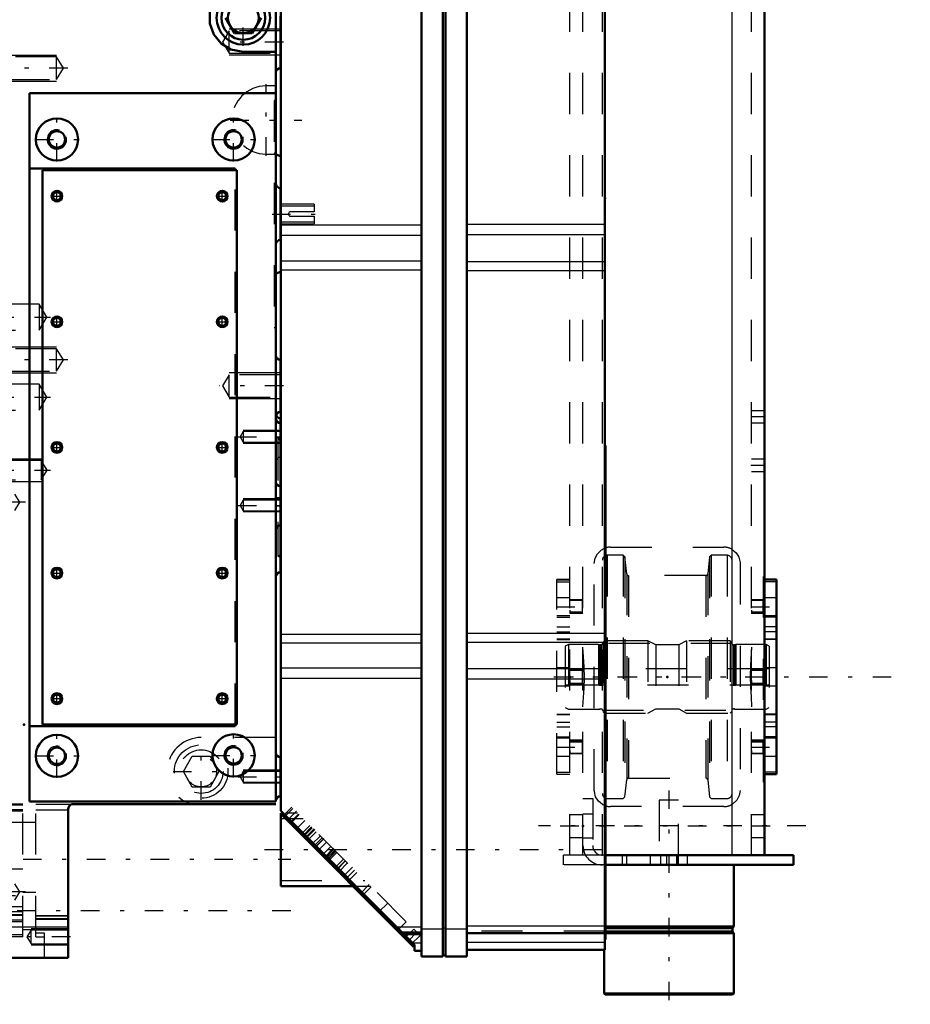
# Model space of a CAD drawing. Units: inches. Extents: x 14 to 260, y 18 to 223.
# Drawn here: x 110 to 132, y 136 to 160 of the extents above; entities that cross this region are included whole.
import ezdxf

# ---------------------------------------------------------------- set-up
doc = ezdxf.new("R2010")
doc.units = ezdxf.units.IN
doc.header["$MEASUREMENT"] = 0
doc.linetypes.add('Center', pattern=[1.5, 0.45, -0.5, 0.05, -0.5])
doc.linetypes.add('Dashed', pattern=[2, 1, -1])
for name, color, linetype, lineweight in [('2d ConnectionPoints', 7, 'Continuous', 50), ('AM_0', 7, 'Continuous', 50), ('AM_4', 3, 'Continuous', 25), ('AM_5', 3, 'Continuous', 25), ('AM_7', 7, 'Center', 25), ('AM_9', 6, 'Dashed', 25)]:
    doc.layers.add(name, color=color, linetype=linetype, lineweight=lineweight)

# ---------------------------------------------------------------- blocks, each defined once
blk = doc.blocks.new('111_C2366611112x41_1_0_in_8D9J9_1_1_GN_Wire_Rope_Hoist_900')
at = {"layer": 'AM_0'}
for p, q in [((124.363, 149.167), (124.353, 149.167)), ((124.363, 149.167), (124.363, 137.167)), ((124.363, 137.167), (124.353, 137.167))]:
    blk.add_line(p, q, dxfattribs=at)
at = {"layer": 'AM_7'}
blk.add_line((124.364, 147.574), (124.358, 147.574), dxfattribs=at)
at = {"layer": 'AM_9'}
for p, q in [((124.358, 147.777), (124.358, 145.189)), ((124.363, 147.777), (124.358, 147.777)), ((124.363, 147.725), (124.358, 147.725)), ((124.363, 147.673), (124.358, 147.673)), ((124.358, 147.672), (124.363, 147.672)), ((124.358, 147.64), (124.363, 147.64)), ((124.358, 147.628), (124.363, 147.628)), ((124.358, 147.615), (124.363, 147.615)), ((124.363, 147.614), (124.358, 147.614)), ((124.358, 147.61), (124.363, 147.61)), ((124.358, 147.602), (124.363, 147.602)), ((124.363, 147.586), (124.358, 147.586)), ((124.358, 147.581), (124.363, 147.581)), ((124.358, 147.575), (124.363, 147.575)), ((124.358, 147.573), (124.363, 147.573)), ((124.358, 147.572), (124.363, 147.572)), ((124.358, 147.57), (124.363, 147.57)), ((124.358, 147.567), (124.363, 147.567)), ((124.358, 147.548), (124.363, 147.548)), ((124.358, 147.489), (124.363, 147.489)), ((124.358, 147.448), (124.363, 147.448)), ((124.358, 147.422), (124.363, 147.422)), ((124.358, 147.371), (124.363, 147.371)), ((124.363, 146.922), (124.358, 146.922)), ((124.358, 146.921), (124.363, 146.921)), ((124.358, 146.509), (124.363, 146.509)), ((124.358, 146.438), (124.363, 146.438)), ((124.358, 146.405), (124.363, 146.405)), ((124.358, 146.361), (124.363, 146.361)), ((124.358, 145.97), (124.363, 145.97)), ((124.358, 145.875), (124.363, 145.875)), ((124.358, 145.868), (124.363, 145.868)), ((124.358, 145.859), (124.363, 145.859)), ((124.358, 145.859), (124.363, 145.859)), ((124.358, 145.355), (124.363, 145.355)), ((124.358, 145.215), (124.363, 145.215)), ((124.358, 145.189), (124.363, 145.189)), ((124.358, 144.708), (124.363, 144.708)), ((124.358, 144.708), (124.358, 144.044)), ((124.358, 144.044), (124.363, 144.044)), ((124.358, 143.587), (124.363, 143.587)), ((124.358, 143.587), (124.358, 138.557)), ((124.363, 143.428), (124.358, 143.428)), ((124.358, 143.425), (124.363, 143.425)), ((124.358, 143.029), (124.363, 143.029)), ((124.358, 142.875), (124.363, 142.875)), ((124.358, 142.804), (124.363, 142.804)), ((124.358, 142.8), (124.363, 142.8)), ((124.363, 142.761), (124.358, 142.761)), ((124.358, 142.761), (124.363, 142.761)), ((124.358, 142.743), (124.363, 142.743)), ((124.358, 142.593), (124.363, 142.593)), ((124.358, 142.59), (124.363, 142.59)), ((124.358, 142.517), (124.363, 142.517)), ((124.358, 142.481), (124.363, 142.481)), ((124.358, 142.367), (124.363, 142.367)), ((124.358, 142.362), (124.363, 142.362)), ((124.358, 142.139), (124.363, 142.139)), ((124.358, 142.053), (124.363, 142.053)), ((124.358, 142.048), (124.363, 142.048)), ((124.358, 141.909), (124.363, 141.909)), ((124.358, 141.88), (124.363, 141.88)), ((124.358, 141.878), (124.363, 141.878)), ((124.358, 141.874), (124.363, 141.874)), ((124.358, 141.752), (124.363, 141.752)), ((124.358, 141.662), (124.363, 141.662)), ((124.358, 141.535), (124.363, 141.535)), ((124.358, 141.403), (124.363, 141.403)), ((124.358, 141.293), (124.363, 141.293)), ((124.358, 141.291), (124.363, 141.291)), ((124.358, 141.218), (124.363, 141.218)), ((124.358, 141.21), (124.363, 141.21)), ((124.358, 140.732), (124.363, 140.732)), ((124.358, 140.416), (124.363, 140.416)), ((124.358, 140.063), (124.363, 140.063)), ((124.358, 139.708), (124.363, 139.708)), ((124.358, 139.355), (124.363, 139.355)), ((124.358, 138.557), (124.363, 138.557))]:
    blk.add_line(p, q, dxfattribs=at)
blk = doc.blocks.new('112_SH5_L_L2_EC_YAL_0_in_8D9J9_1_1_GN_Wire_Rope_Hoist_900')
at = {"layer": 'AM_0'}
for p, q in [((119.895, 136.757), (119.895, 161.324)), ((120.416, 136.757), (120.416, 161.324)), ((120.476, 136.757), (120.476, 161.324)), ((120.997, 136.757), (120.997, 161.324)), ((116.479, 140.289), (116.479, 161.187)), ((124.353, 136.915), (124.353, 161.167)), ((119.727, 137.041), (116.479, 140.289)), ((116.479, 138.465), (116.479, 140.237)), ((116.531, 140.237), (116.479, 140.237)), ((116.535, 140.233), (116.5, 140.198)), ((116.536, 140.233), (116.501, 140.198)), ((119.705, 136.993), (116.501, 140.198)), ((116.531, 140.167), (116.566, 140.202)), ((116.479, 138.465), (118.233, 138.465)), ((119.204, 137.494), (119.239, 137.529)), ((119.473, 137.295), (119.895, 137.295)), ((120.997, 137.318), (124.353, 137.318)), ((119.677, 137.022), (119.711, 137.057)), ((119.727, 136.895), (119.727, 137.041)), ((119.695, 137.004), (119.727, 137.037)), ((119.705, 136.993), (119.727, 137.016)), ((119.727, 136.895), (119.895, 136.895)), ((120.997, 136.915), (124.353, 136.915)), ((119.895, 136.757), (120.416, 136.757)), ((120.416, 136.777), (120.476, 136.777)), ((120.476, 136.757), (120.997, 136.757))]:
    blk.add_line(p, q, dxfattribs=at)
at = {"layer": 'AM_4'}
for p, q in [((116.479, 154.527), (119.895, 154.527)), ((120.997, 154.545), (124.353, 154.545)), ((116.479, 154.272), (119.895, 154.272)), ((120.997, 154.29), (124.353, 154.29)), ((116.479, 153.651), (119.895, 153.651)), ((120.997, 153.632), (124.353, 153.632)), ((116.479, 153.436), (119.895, 153.436)), ((120.997, 153.416), (124.353, 153.416)), ((116.479, 144.585), (119.895, 144.585)), ((120.997, 144.604), (124.353, 144.604)), ((116.479, 144.372), (119.895, 144.372)), ((120.997, 144.391), (124.353, 144.391)), ((116.479, 143.764), (119.895, 143.764)), ((120.997, 143.746), (124.353, 143.746)), ((116.479, 143.516), (119.895, 143.516)), ((120.997, 143.499), (124.353, 143.499)), ((119.29, 137.478), (119.895, 137.478)), ((119.895, 137.427), (120.416, 137.427)), ((120.416, 137.447), (120.476, 137.447)), ((120.476, 137.427), (120.997, 137.427)), ((120.997, 137.501), (124.353, 137.501)), ((119.679, 137.089), (119.895, 137.089)), ((120.997, 137.102), (124.353, 137.102))]:
    blk.add_line(p, q, dxfattribs=at)
at = {"layer": 'AM_7'}
for p, q in [((116.857, 140.287), (116.624, 140.053)), ((117.292, 139.852), (117.058, 139.619)), ((117.303, 139.841), (117.069, 139.608)), ((117.526, 139.618), (117.292, 139.385)), ((116.086, 139.351), (124.747, 139.351)), ((117.762, 139.382), (117.528, 139.149)), ((117.776, 139.368), (117.543, 139.135)), ((118.054, 139.089), (117.821, 138.856)), ((118.221, 138.923), (117.988, 138.689)), ((119.084, 138.06), (118.851, 137.827)), ((119.794, 137.35), (119.561, 137.117))]:
    blk.add_line(p, q, dxfattribs=at)
at = {"layer": 'AM_9'}
for p, q in [((116.536, 140.232), (116.501, 140.197)), ((116.77, 140.352), (116.558, 140.14)), ((116.743, 140.379), (116.566, 140.202)), ((116.886, 140.237), (116.601, 140.237)), ((116.697, 140.002), (116.909, 140.214)), ((116.711, 139.988), (116.923, 140.2)), ((119.523, 137.6), (116.743, 140.379)), ((117.024, 140.099), (116.479, 140.099)), ((117.065, 140.058), (116.853, 139.845)), ((116.974, 139.724), (117.186, 139.937)), ((117.222, 139.901), (117.01, 139.688)), ((117.03, 139.669), (117.242, 139.881)), ((117.127, 139.571), (117.34, 139.783)), ((117.439, 139.684), (117.226, 139.472)), ((117.482, 139.64), (117.27, 139.428)), ((117.307, 139.391), (117.519, 139.604)), ((117.379, 139.319), (117.591, 139.531)), ((117.692, 139.43), (117.48, 139.218)), ((117.575, 139.123), (117.787, 139.336)), ((117.598, 139.101), (117.81, 139.313)), ((117.817, 139.306), (117.605, 139.094)), ((117.631, 139.068), (117.843, 139.28)), ((117.79, 138.908), (118.002, 139.121)), ((117.836, 138.863), (118.048, 139.075)), ((118.097, 139.026), (117.885, 138.814)), ((118.059, 138.64), (118.271, 138.852)), ((118.112, 138.586), (118.325, 138.798)), ((116.479, 138.603), (118.52, 138.603)), ((118.624, 138.499), (118.412, 138.287)), ((118.233, 138.465), (118.658, 138.465)), ((118.465, 138.233), (118.677, 138.445)), ((119.311, 137.387), (119.523, 137.6)), ((119.895, 137.348), (119.42, 137.348)), ((119.45, 137.318), (119.895, 137.318)), ((119.706, 137.416), (119.494, 137.204)), ((119.706, 137.416), (119.86, 137.262)), ((124.353, 137.368), (120.997, 137.368)), ((120.997, 137.339), (124.353, 137.339)), ((119.648, 137.05), (119.86, 137.262)), ((119.677, 137.021), (119.712, 137.056)), ((119.697, 137.001), (119.727, 137.031))]:
    blk.add_line(p, q, dxfattribs=at)
blk = doc.blocks.new('114_SH5_12_H71_50HZ_400V_Gear_0_in_8D9J9_1_1_GN_Wire_Rope_Hoist_900')
at = {"layer": 'AM_0'}
for p, q in [((116.355, 140.516), (116.355, 161.521)), ((115.352, 159.179), (115.136, 159.553)), ((116, 159.553), (115.784, 159.179)), ((116.474, 158.335), (116.474, 159.595)), ((115.784, 159.179), (115.352, 159.179)), ((115.568, 158.726), (116.355, 158.726)), ((110.371, 157.723), (110.371, 140.516)), ((116.355, 157.723), (110.371, 157.723)), ((116.479, 156.186), (116.355, 156.244)), ((115.371, 155.891), (110.371, 155.891)), ((115.411, 155.852), (110.686, 155.852)), ((110.686, 155.852), (110.686, 142.387)), ((115.371, 155.852), (115.371, 155.891)), ((115.411, 142.387), (115.411, 155.852)), ((116.474, 154.159), (116.474, 155.419)), ((116.355, 153.333), (116.479, 153.391)), ((116.474, 149.983), (116.474, 151.243)), ((116.474, 149.828), (116.474, 146.088)), ((110.371, 142.348), (115.371, 142.348)), ((110.686, 142.387), (115.411, 142.387)), ((115.371, 142.348), (115.371, 142.387)), ((116.474, 141.592), (116.474, 140.647)), ((110.371, 140.516), (116.355, 140.516)), ((116.355, 140.458), (111.434, 140.458)), ((111.316, 140.34), (111.316, 136.718)), ((109.229, 136.718), (111.316, 136.718))]:
    blk.add_line(p, q, dxfattribs=at)
for points in [[(115.256, 160.318), (115.021, 160.172), (114.848, 159.959), (114.754, 159.697), (114.753, 159.415), (114.848, 159.147), (115.027, 158.928), (115.267, 158.783), (115.568, 158.726)], [(111.434, 140.458), (111.396, 140.452), (111.361, 140.433), (111.335, 140.404), (111.319, 140.368), (111.316, 140.34)]]:
    blk.add_lwpolyline(points, dxfattribs=at)
for centre, radius in [((115.568, 159.553), 0.65), ((115.568, 159.553), 0.531), ((115.568, 159.553), 0.374), ((111.04, 156.6), 0.512), ((115.332, 156.6), 0.512), ((111.04, 156.6), 0.199), ((115.332, 156.6), 0.199), ((111.04, 155.222), 0.13), ((111.04, 155.222), 0.0968), ((115.056, 155.222), 0.13), ((115.056, 155.222), 0.0968), ((111.04, 152.171), 0.13), ((111.04, 152.171), 0.0968), ((115.056, 152.171), 0.13), ((115.056, 152.171), 0.0968), ((111.04, 149.12), 0.13), ((115.056, 149.12), 0.13), ((111.04, 149.12), 0.0968), ((115.056, 149.12), 0.0968), ((111.04, 146.068), 0.13), ((111.04, 146.068), 0.0968), ((115.056, 146.068), 0.13), ((115.056, 146.068), 0.0968), ((111.04, 143.017), 0.13), ((111.04, 143.017), 0.0968), ((115.056, 143.017), 0.13), ((115.056, 143.017), 0.0968), ((111.04, 141.629), 0.512), ((115.332, 141.639), 0.512), ((111.04, 141.629), 0.199), ((115.332, 141.639), 0.199)]:
    blk.add_circle(centre, radius, dxfattribs=at)
for centre, start, end in [((116.474, 158.217), 90, 180), ((116.474, 155.537), 180, 270), ((116.474, 154.041), 90, 180), ((116.474, 151.361), 180, 270), ((116.474, 149.865), 90, 180), ((116.474, 149.828), 180, 270), ((116.474, 149.946), 200.1414, 270), ((116.474, 148.293), 180, 270), ((116.474, 147.112), 90, 180), ((116.474, 145.97), 90, 180), ((116.474, 141.71), 180, 270), ((116.474, 140.529), 90, 180)]:
    blk.add_arc(centre, 0.118, start, end, dxfattribs=at)
at = {"layer": 'AM_4'}
blk.add_line((109.229, 137.478), (111.316, 137.478), dxfattribs=at)
at = {"layer": 'AM_5'}
for p, q in [((116.474, 159.28), (115.222, 159.28)), ((109.859, 158.647), (111.033, 158.647)), ((116.474, 158.65), (115.222, 158.65)), ((109.859, 158.017), (111.033, 158.017)), ((109.859, 151.56), (111.033, 151.56)), ((109.859, 150.931), (111.033, 150.931)), ((116.474, 150.928), (115.222, 150.928)), ((116.474, 150.298), (115.222, 150.298)), ((116.474, 149.533), (115.568, 149.533)), ((116.474, 149.218), (115.568, 149.218)), ((109.033, 148.844), (110.659, 148.844)), ((109.033, 148.293), (110.659, 148.293)), ((116.474, 147.868), (115.568, 147.868)), ((116.474, 147.553), (115.568, 147.553)), ((116.474, 141.277), (115.568, 141.277)), ((116.474, 140.962), (115.568, 140.962)), ((111.316, 137.427), (110.411, 137.427)), ((111.316, 137.033), (110.411, 137.033))]:
    blk.add_line(p, q, dxfattribs=at)
for centre, radius in [((111.04, 156.6), 0.236), ((115.332, 156.6), 0.236), ((111.04, 155.222), 0.118), ((115.056, 155.222), 0.118), ((111.04, 152.171), 0.118), ((115.056, 152.171), 0.118), ((111.04, 149.12), 0.118), ((115.056, 149.12), 0.118), ((111.04, 146.068), 0.118), ((115.056, 146.068), 0.118), ((111.04, 143.017), 0.118), ((115.056, 143.017), 0.118), ((111.04, 141.629), 0.236), ((115.332, 141.639), 0.236)]:
    blk.add_arc(centre, radius, 75, 15, dxfattribs=at)
at = {"layer": 'AM_7'}
for p, q in [((115.568, 158.871), (115.568, 160.235)), ((116.544, 158.965), (114.987, 158.965)), ((111.304, 158.332), (108.924, 158.332)), ((116.119, 156.204), (116.119, 157.94)), ((111.04, 156.062), (111.04, 157.137)), ((115.332, 156.062), (115.332, 157.137)), ((115.251, 157.072), (116.987, 157.072)), ((110.503, 156.6), (111.578, 156.6)), ((114.794, 156.6), (115.869, 156.6)), ((110.904, 155.222), (111.177, 155.222)), ((111.04, 155.085), (111.04, 155.358)), ((114.92, 155.222), (115.193, 155.222)), ((115.056, 155.085), (115.056, 155.358)), ((116.267, 154.789), (117.341, 154.789)), ((108.944, 152.281), (110.885, 152.281)), ((110.904, 152.171), (111.177, 152.171)), ((111.04, 152.034), (111.04, 152.307)), ((114.92, 152.171), (115.193, 152.171)), ((115.056, 152.034), (115.056, 152.307)), ((111.304, 151.246), (108.924, 151.246)), ((116.544, 150.613), (114.987, 150.613)), ((108.944, 150.337), (110.885, 150.337)), ((111.04, 148.983), (111.04, 149.256)), ((115.056, 148.983), (115.056, 149.256)), ((115.44, 149.375), (116.523, 149.375)), ((116.35, 149.356), (116.479, 149.356)), ((110.904, 149.12), (111.177, 149.12)), ((114.92, 149.12), (115.193, 149.12)), ((108.944, 148.568), (110.887, 148.568)), ((116.35, 147.899), (116.479, 147.899)), ((110.273, 147.789), (108.974, 147.789)), ((115.44, 147.71), (116.523, 147.71)), ((116.35, 147.702), (116.479, 147.702)), ((111.04, 145.932), (111.04, 146.205)), ((115.056, 145.932), (115.056, 146.205)), ((110.904, 146.068), (111.177, 146.068)), ((114.92, 146.068), (115.193, 146.068)), ((110.904, 143.017), (111.177, 143.017)), ((111.04, 142.881), (111.04, 143.154)), ((114.92, 143.017), (115.193, 143.017)), ((115.056, 142.881), (115.056, 143.154)), ((111.04, 141.092), (111.04, 142.167)), ((115.332, 141.102), (115.332, 142.177)), ((114.544, 140.563), (114.544, 141.928)), ((110.503, 141.629), (111.578, 141.629)), ((114.794, 141.639), (115.869, 141.639)), ((113.862, 141.246), (115.227, 141.246)), ((115.44, 141.12), (116.523, 141.12)), ((108.666, 139.12), (116.722, 139.12)), ((110.273, 138.324), (108.974, 138.324)), ((116.722, 137.86), (108.666, 137.86)), ((111.366, 137.23), (110.261, 137.23))]:
    blk.add_line(p, q, dxfattribs=at)
at = {"layer": 'AM_9'}
for p, q in [((115.222, 159.237), (115.058, 158.965)), ((116.474, 159.237), (115.222, 159.237)), ((115.222, 158.692), (115.222, 159.237)), ((115.058, 158.965), (115.222, 158.692)), ((111.033, 158.604), (109.859, 158.604)), ((111.196, 158.332), (111.033, 158.604)), ((111.033, 158.06), (111.033, 158.604)), ((115.222, 158.692), (116.474, 158.692)), ((111.033, 158.06), (111.196, 158.332)), ((109.859, 158.06), (111.033, 158.06)), ((116.355, 157.899), (116.119, 157.899)), ((116.355, 157.545), (116.316, 157.545)), ((116.316, 157.545), (116.316, 152.033)), ((116.119, 156.246), (116.355, 156.246)), ((116.355, 156.244), (116.316, 156.263)), ((116.479, 156.186), (116.479, 153.391)), ((115.371, 142.387), (115.371, 155.852)), ((117.292, 155.025), (116.479, 155.025)), ((117.292, 154.976), (116.479, 154.976)), ((117.292, 155.025), (117.292, 154.844)), ((117.292, 154.844), (116.718, 154.844)), ((116.479, 154.602), (117.292, 154.602)), ((116.479, 154.553), (117.292, 154.553)), ((116.718, 154.734), (117.292, 154.734)), ((117.292, 154.734), (117.292, 154.553)), ((116.316, 153.315), (116.355, 153.333)), ((110.607, 152.595), (109.033, 152.595)), ((110.797, 152.281), (110.607, 152.595)), ((110.607, 152.595), (110.607, 151.966)), ((110.607, 151.966), (110.797, 152.281)), ((109.033, 151.966), (110.607, 151.966)), ((116.316, 152.033), (116.355, 152.033)), ((111.033, 151.518), (109.859, 151.518)), ((111.196, 151.246), (111.033, 151.518)), ((111.033, 150.973), (111.033, 151.518)), ((111.033, 150.973), (111.196, 151.246)), ((109.859, 150.973), (111.033, 150.973)), ((115.222, 150.885), (115.058, 150.613)), ((116.474, 150.885), (115.222, 150.885)), ((115.222, 150.341), (115.222, 150.885)), ((110.607, 150.652), (109.033, 150.652)), ((110.797, 150.337), (110.607, 150.652)), ((110.607, 150.652), (110.607, 150.022)), ((115.058, 150.613), (115.222, 150.341)), ((110.607, 150.022), (110.797, 150.337)), ((115.222, 150.341), (116.474, 150.341)), ((109.033, 150.022), (110.607, 150.022)), ((115.568, 149.506), (115.489, 149.375)), ((116.474, 149.506), (115.568, 149.506)), ((115.568, 149.506), (115.568, 149.245)), ((115.489, 149.375), (115.568, 149.245)), ((115.568, 149.245), (116.474, 149.245)), ((116.474, 149.342), (116.403, 149.316)), ((116.403, 149.316), (116.403, 146.482)), ((110.659, 148.801), (109.033, 148.801)), ((110.799, 148.568), (110.659, 148.801)), ((110.659, 148.801), (110.659, 148.335)), ((110.659, 148.335), (110.799, 148.568)), ((109.033, 148.335), (110.659, 148.335)), ((110.136, 147.789), (110.017, 147.988)), ((115.568, 147.841), (115.489, 147.71)), ((116.474, 147.841), (115.568, 147.841)), ((115.568, 147.841), (115.568, 147.579)), ((110.017, 147.59), (110.136, 147.789)), ((115.489, 147.71), (115.568, 147.579)), ((115.568, 147.579), (116.474, 147.579)), ((116.403, 146.482), (116.474, 146.456)), ((116.355, 142.072), (114.544, 142.072)), ((114.113, 141.246), (114.328, 141.62)), ((114.328, 141.62), (114.76, 141.62)), ((114.76, 141.62), (114.976, 141.246)), ((114.328, 140.871), (114.113, 141.246)), ((114.976, 141.246), (114.76, 140.871)), ((115.568, 141.25), (115.489, 141.12)), ((115.489, 141.12), (115.568, 140.989)), ((116.474, 141.25), (115.568, 141.25)), ((115.568, 141.25), (115.568, 140.989)), ((114.76, 140.871), (114.328, 140.871)), ((115.568, 140.989), (116.474, 140.989)), ((110.214, 140.458), (109.229, 140.458)), ((110.214, 140.426), (109.229, 140.426)), ((110.214, 137.23), (110.214, 140.458)), ((110.529, 140.458), (111.434, 140.458)), ((110.529, 137.23), (110.529, 140.458)), ((110.214, 140.319), (109.229, 140.319)), ((110.214, 140.311), (109.229, 140.311)), ((110.214, 140.281), (109.229, 140.281)), ((110.529, 140.319), (111.316, 140.319)), ((110.529, 140.005), (109.033, 140.005)), ((110.214, 138.875), (109.229, 138.875)), ((110.136, 138.324), (110.017, 138.523)), ((109.033, 138.234), (110.529, 138.234)), ((110.017, 138.125), (110.136, 138.324)), ((110.529, 138.312), (110.214, 138.312)), ((110.214, 137.958), (109.229, 137.958)), ((110.214, 137.842), (109.229, 137.842)), ((109.229, 137.773), (110.214, 137.773)), ((110.214, 137.754), (109.229, 137.754)), ((110.214, 137.639), (109.229, 137.639)), ((110.214, 137.595), (109.229, 137.595)), ((110.529, 137.754), (111.316, 137.754)), ((110.529, 137.742), (111.316, 137.742)), ((110.529, 137.677), (111.316, 137.677)), ((110.529, 137.662), (111.316, 137.662)), ((110.214, 137.278), (109.229, 137.278)), ((110.214, 137.407), (110.529, 137.407)), ((110.411, 137.395), (110.311, 137.23)), ((110.411, 137.065), (110.411, 137.395)), ((111.316, 137.395), (110.411, 137.395)), ((110.529, 137.326), (110.726, 137.326)), ((110.726, 137.326), (110.726, 136.718)), ((110.214, 137.23), (109.229, 137.23)), ((110.311, 137.23), (110.411, 137.065)), ((110.411, 137.065), (111.316, 137.065)), ((110.529, 137.23), (110.726, 137.23))]:
    blk.add_line(p, q, dxfattribs=at)
blk.add_lwpolyline([(116.718, 154.844), (116.7, 154.841), (116.684, 154.832), (116.671, 154.819), (116.664, 154.802), (116.663, 154.783), (116.668, 154.766), (116.678, 154.751), (116.693, 154.74), (116.71, 154.734), (116.718, 154.734)], dxfattribs=at)
for radius in [0.65, 0.531, 0.374]:
    blk.add_circle((114.544, 141.246), radius, dxfattribs=at)
for centre, radius, start, end in [((116.119, 157.072), 0.827, 90, 270), ((116.474, 149.946), 0.118, 180, 200.1414), ((116.403, 149.246), 0.0709, 0, 90), ((116.474, 148.765), 0.118, 90, 180), ((116.403, 146.553), 0.0709, 270, 360), ((114.544, 141.246), 0.827, 90, 252.2472)]:
    blk.add_arc(centre, radius, start, end, dxfattribs=at)
blk = doc.blocks.new('132_2425411170_sh5_2_0_in_8D9J9_1_1_GN_Wire_Rope_Hoist_900')
at = {"layer": 'AM_7'}
blk.add_line((123.137, 143.546), (128.594, 143.546), dxfattribs=at)
at = {"layer": 'AM_9'}
for p, q in [((123.464, 144.333), (123.385, 144.288)), ((123.385, 144.288), (123.385, 142.804)), ((124.2, 144.333), (123.464, 144.333)), ((123.464, 144.333), (123.464, 142.759)), ((124.225, 144.327), (124.2, 144.333)), ((124.2, 144.333), (124.2, 142.759)), ((124.225, 144.327), (124.225, 142.765)), ((124.259, 144.326), (124.235, 144.326)), ((124.235, 144.326), (124.235, 142.766)), ((124.259, 144.326), (124.259, 142.766)), ((124.338, 144.424), (124.299, 144.385)), ((124.299, 144.385), (124.299, 142.707)), ((125.393, 144.424), (124.338, 144.424)), ((124.338, 144.424), (124.338, 142.668)), ((125.586, 144.326), (125.393, 144.424)), ((125.393, 144.424), (125.393, 142.668)), ((126.145, 144.326), (125.586, 144.326)), ((125.586, 144.326), (125.586, 142.766)), ((126.338, 144.424), (126.145, 144.326)), ((126.145, 144.326), (126.145, 142.766)), ((127.393, 144.424), (126.338, 144.424)), ((126.338, 144.424), (126.338, 142.668)), ((127.433, 144.385), (127.393, 144.424)), ((127.393, 144.424), (127.393, 142.668)), ((127.433, 144.385), (127.433, 142.707)), ((127.496, 144.326), (127.472, 144.326)), ((127.472, 144.326), (127.472, 142.766)), ((127.496, 144.326), (127.496, 142.766)), ((127.531, 144.333), (127.507, 144.327)), ((127.507, 144.327), (127.507, 142.765)), ((128.267, 144.333), (127.531, 144.333)), ((127.531, 144.333), (127.531, 142.759)), ((128.346, 144.288), (128.267, 144.333)), ((128.267, 144.333), (128.267, 142.759)), ((128.346, 144.288), (128.346, 142.804)), ((128.346, 143.739), (123.385, 143.739)), ((123.385, 143.353), (128.346, 143.353)), ((123.385, 142.804), (123.464, 142.759)), ((128.267, 142.759), (128.346, 142.804)), ((123.464, 142.759), (124.2, 142.759)), ((124.2, 142.759), (124.225, 142.765)), ((124.235, 142.766), (124.259, 142.766)), ((124.299, 142.707), (124.338, 142.668)), ((124.338, 142.668), (125.393, 142.668)), ((125.393, 142.668), (125.586, 142.766)), ((125.586, 142.766), (126.145, 142.766)), ((126.145, 142.766), (126.338, 142.668)), ((126.338, 142.668), (127.393, 142.668)), ((127.393, 142.668), (127.433, 142.707)), ((127.472, 142.766), (127.496, 142.766)), ((127.507, 142.765), (127.531, 142.759)), ((127.531, 142.759), (128.267, 142.759))]:
    blk.add_line(p, q, dxfattribs=at)
for centre, start, end in [((124.235, 144.365), 255, 270), ((124.259, 144.365), 270, 360), ((127.472, 144.365), 180, 270), ((127.496, 144.365), 270, 285), ((124.235, 142.727), 90, 105), ((124.259, 142.727), 0, 90), ((127.472, 142.727), 90, 180), ((127.496, 142.727), 75, 90)]:
    blk.add_arc(centre, 0.0394, start, end, dxfattribs=at)
blk = doc.blocks.new('133_2425410010_sh5_3_0_in_8D9J9_1_1_GN_Wire_Rope_Hoist_900')
at = {"layer": 'AM_9'}
for p, q in [((124.798, 146.499), (124.409, 146.499)), ((124.409, 146.499), (124.409, 140.593)), ((124.838, 146.459), (124.798, 146.499)), ((124.798, 146.499), (124.798, 140.593)), ((124.881, 146.049), (124.838, 146.459)), ((124.838, 146.459), (124.838, 140.633)), ((126.893, 146.459), (126.85, 146.049)), ((126.933, 146.499), (126.893, 146.459)), ((126.893, 146.459), (126.893, 140.633)), ((127.322, 146.499), (126.933, 146.499)), ((126.933, 146.499), (126.933, 140.593)), ((127.322, 146.499), (127.322, 140.593)), ((124.881, 146.049), (124.881, 141.043)), ((126.803, 146.007), (124.928, 146.007)), ((124.928, 146.007), (124.928, 141.085)), ((126.803, 146.007), (126.803, 141.085)), ((126.85, 146.049), (126.85, 141.043)), ((127.44, 144.353), (124.291, 144.353)), ((124.291, 142.739), (127.44, 142.739)), ((124.838, 140.633), (124.881, 141.043)), ((124.928, 141.085), (126.803, 141.085)), ((126.85, 141.043), (126.893, 140.633)), ((124.798, 140.593), (124.838, 140.633)), ((126.893, 140.633), (126.933, 140.593)), ((124.409, 140.593), (124.798, 140.593)), ((126.933, 140.593), (127.322, 140.593))]:
    blk.add_line(p, q, dxfattribs=at)
for centre, radius, start, end in [((124.409, 146.381), 0.118, 90, 180), ((127.322, 146.381), 0.118, 360, 90), ((124.928, 146.054), 0.0472, 186, 270), ((126.803, 146.054), 0.0472, 270, 354), ((124.928, 141.038), 0.0472, 90, 174), ((126.803, 141.038), 0.0472, 6, 90), ((124.409, 140.711), 0.118, 180, 270), ((127.322, 140.711), 0.118, 270, 0)]:
    blk.add_arc(centre, radius, start, end, dxfattribs=at)
blk = doc.blocks.new('140_2571204580_right_5_0_in_8D9J9_1_1_GN_Wire_Rope_Hoist_900')
at = {"layer": 'AM_9'}
for p, q in [((123.503, 145.91), (123.188, 145.91)), ((123.188, 141.181), (123.188, 145.91)), ((123.188, 145.907), (123.503, 145.907)), ((123.188, 145.857), (123.503, 145.857)), ((123.503, 145.467), (123.188, 145.467)), ((123.188, 145.034), (123.503, 145.034)), ((123.188, 145), (123.503, 145)), ((123.188, 144.759), (123.503, 144.759)), ((123.188, 144.644), (123.503, 144.644)), ((123.503, 144.458), (123.188, 144.458)), ((123.188, 144.453), (123.503, 144.453)), ((123.503, 143.762), (123.188, 143.762)), ((123.188, 143.329), (123.503, 143.329)), ((123.188, 142.639), (123.503, 142.639)), ((123.188, 142.633), (123.503, 142.633)), ((123.188, 142.448), (123.503, 142.448)), ((123.188, 142.332), (123.503, 142.332)), ((123.188, 142.092), (123.503, 142.092)), ((123.503, 142.057), (123.188, 142.057)), ((123.188, 141.624), (123.503, 141.624)), ((123.188, 141.234), (123.503, 141.234)), ((123.188, 141.185), (123.503, 141.185)), ((123.188, 141.181), (123.503, 141.181))]:
    blk.add_line(p, q, dxfattribs=at)
blk = doc.blocks.new('143_2571204580_right_8_0_in_8D9J9_1_1_GN_Wire_Rope_Hoist_900')
at = {"layer": 'AM_0'}
for p, q in [((128.523, 145.91), (128.228, 145.91)), ((128.523, 145.91), (128.523, 141.181)), ((128.228, 141.181), (128.523, 141.181))]:
    blk.add_line(p, q, dxfattribs=at)
at = {"layer": 'AM_4'}
for p, q in [((128.523, 145.857), (128.228, 145.857)), ((128.523, 144.644), (128.228, 144.644)), ((128.523, 144.453), (128.228, 144.453)), ((128.523, 142.639), (128.228, 142.639)), ((128.523, 142.448), (128.228, 142.448)), ((128.523, 141.234), (128.228, 141.234))]:
    blk.add_line(p, q, dxfattribs=at)
at = {"layer": 'AM_9'}
for p, q in [((128.228, 145.91), (128.208, 145.91)), ((128.523, 145.907), (128.208, 145.907)), ((128.228, 145.857), (128.208, 145.857)), ((128.523, 145.467), (128.208, 145.467)), ((128.208, 145.034), (128.523, 145.034)), ((128.523, 145), (128.208, 145)), ((128.523, 144.759), (128.208, 144.759)), ((128.228, 144.644), (128.208, 144.644)), ((128.523, 144.458), (128.208, 144.458)), ((128.228, 144.453), (128.208, 144.453)), ((128.523, 143.762), (128.208, 143.762)), ((128.208, 143.329), (128.523, 143.329)), ((128.228, 142.639), (128.208, 142.639)), ((128.208, 142.633), (128.523, 142.633)), ((128.228, 142.448), (128.208, 142.448)), ((128.523, 142.332), (128.208, 142.332)), ((128.523, 142.092), (128.208, 142.092)), ((128.523, 142.057), (128.208, 142.057)), ((128.208, 141.624), (128.523, 141.624)), ((128.228, 141.234), (128.208, 141.234)), ((128.523, 141.185), (128.208, 141.185)), ((128.208, 141.181), (128.228, 141.181))]:
    blk.add_line(p, q, dxfattribs=at)
blk = doc.blocks.new('146_5774150_4_0_in_8D9J9_1_1_GN_Wire_Rope_Hoist_900')
at = {"layer": 'AM_0'}
for p, q in [((127.48, 137.483), (127.48, 138.979)), ((127.48, 137.483), (124.363, 137.483)), ((127.448, 137.444), (124.363, 137.444)), ((127.448, 137.364), (124.363, 137.364)), ((127.48, 137.325), (124.363, 137.325)), ((127.448, 137.444), (127.48, 137.483)), ((127.448, 137.364), (127.448, 137.444)), ((127.48, 137.325), (127.448, 137.364)), ((127.48, 135.856), (127.48, 137.325)), ((124.33, 136.915), (124.33, 135.856)), ((127.48, 135.856), (124.33, 135.856)), ((124.33, 135.856), (124.357, 135.829)), ((127.453, 135.829), (127.48, 135.856)), ((127.453, 135.829), (124.357, 135.829))]:
    blk.add_line(p, q, dxfattribs=at)
at = {"layer": 'AM_7'}
blk.add_line((125.905, 140.79), (125.905, 135.593), dxfattribs=at)
at = {"layer": 'AM_9'}
for p, q in [((126.141, 140.554), (125.669, 140.554)), ((125.669, 140.554), (125.669, 138.979)), ((126.141, 138.979), (126.141, 140.554)), ((124.33, 138.979), (124.33, 137.483)), ((124.363, 137.483), (124.33, 137.483)), ((124.33, 137.483), (124.362, 137.444)), ((124.362, 137.364), (124.33, 137.325)), ((124.363, 137.325), (124.33, 137.325)), ((124.33, 137.325), (124.33, 136.915)), ((124.362, 137.444), (124.362, 137.364)), ((124.363, 137.444), (124.362, 137.444)), ((124.363, 137.364), (124.362, 137.364))]:
    blk.add_line(p, q, dxfattribs=at)
blk = doc.blocks.new('147_2571201830_2_0_in_8D9J9_1_1_GN_Wire_Rope_Hoist_900')
at = {"layer": 'AM_0'}
for p, q in [((128.936, 139.215), (128.228, 139.215)), ((128.936, 138.979), (128.936, 139.215)), ((128.936, 138.979), (124.363, 138.979))]:
    blk.add_line(p, q, dxfattribs=at)
at = {"layer": 'AM_7'}
for p, q in [((129.232, 139.924), (122.736, 139.924)), ((126.102, 139.227), (126.102, 138.967))]:
    blk.add_line(p, q, dxfattribs=at)
at = {"layer": 'AM_9'}
for p, q in [((123.818, 140.593), (124.055, 140.593)), ((124.055, 140.593), (124.055, 139.451)), ((124.055, 140.209), (123.818, 140.209)), ((123.818, 139.638), (124.055, 139.638)), ((123.346, 138.979), (123.346, 139.215)), ((128.228, 139.215), (123.346, 139.215)), ((124.783, 138.979), (124.783, 139.215)), ((124.881, 138.979), (124.881, 139.215)), ((125.452, 139.215), (125.452, 138.979)), ((125.708, 138.979), (125.708, 139.215)), ((125.846, 139.215), (125.846, 138.979)), ((126.102, 138.979), (126.102, 139.215)), ((126.358, 138.979), (126.358, 139.215)), ((124.363, 138.979), (123.346, 138.979))]:
    blk.add_line(p, q, dxfattribs=at)
for radius in [0.472, 0.236]:
    blk.add_arc((124.291, 139.451), radius, 180, 270, dxfattribs=at)
blk = doc.blocks.new('148_3537214300_0_in_8D9J9_1_1_GN_Wire_Rope_Hoist_900')
at = {"layer": 'AM_0'}
for q in [(128.228, 164.238), (124.363, 139.215)]:
    blk.add_line((128.228, 139.215), q, dxfattribs=at)
at = {"layer": 'AM_4'}
blk.add_line((127.44, 139.215), (127.44, 164.238), dxfattribs=at)
at = {"layer": 'AM_5'}
for p, q in [((123.818, 145.418), (123.503, 145.418)), ((123.503, 145.334), (123.503, 145.418)), ((128.208, 145.418), (127.913, 145.418)), ((127.913, 145.334), (127.913, 145.418)), ((123.503, 145.167), (123.503, 145.083)), ((123.818, 145.083), (123.503, 145.083)), ((127.913, 145.167), (127.913, 145.083)), ((128.208, 145.083), (127.913, 145.083)), ((123.818, 143.713), (123.503, 143.713)), ((123.503, 143.629), (123.503, 143.713)), ((128.228, 143.713), (127.913, 143.713)), ((127.913, 143.629), (127.913, 143.713)), ((123.503, 143.462), (123.503, 143.378)), ((123.818, 143.378), (123.503, 143.378)), ((127.913, 143.462), (127.913, 143.378)), ((128.228, 143.378), (127.913, 143.378)), ((123.818, 142.008), (123.503, 142.008)), ((123.503, 141.925), (123.503, 142.008)), ((128.208, 142.008), (127.913, 142.008)), ((127.913, 141.925), (127.913, 142.008)), ((123.503, 141.757), (123.503, 141.674)), ((123.818, 141.674), (123.503, 141.674)), ((127.913, 141.757), (127.913, 141.674)), ((128.208, 141.674), (127.913, 141.674))]:
    blk.add_line(p, q, dxfattribs=at)
at = {"layer": 'AM_7'}
for p, q in [((128.244, 149.865), (127.897, 149.865)), ((128.244, 148.683), (127.897, 148.683)), ((123.173, 145.25), (123.834, 145.25)), ((127.898, 145.25), (128.539, 145.25)), ((123.11, 143.546), (131.771, 143.546)), ((123.173, 141.841), (123.834, 141.841)), ((127.898, 141.841), (128.539, 141.841)), ((123.267, 139.924), (128.464, 139.924))]:
    blk.add_line(p, q, dxfattribs=at)
at = {"layer": 'AM_9'}
for p, q in [((123.818, 139.215), (123.818, 189.215)), ((127.913, 139.215), (127.913, 189.215)), ((123.503, 139.215), (123.503, 161.167)), ((124.291, 139.215), (124.291, 161.167)), ((128.228, 150.012), (127.913, 150.012)), ((127.913, 149.717), (128.228, 149.717)), ((128.228, 148.831), (127.913, 148.831)), ((127.913, 148.536), (128.228, 148.536)), ((124.488, 146.695), (127.244, 146.695)), ((124.094, 140.79), (124.094, 146.302)), ((127.637, 146.302), (127.637, 140.79)), ((128.228, 146.105), (128.208, 146.105)), ((128.208, 140.987), (128.208, 146.105)), ((123.818, 145.418), (123.802, 145.402)), ((128.208, 145.418), (128.192, 145.402)), ((123.802, 145.402), (123.503, 145.402)), ((123.802, 145.402), (123.802, 145.099)), ((128.192, 145.402), (127.913, 145.402)), ((128.192, 145.402), (128.192, 145.099)), ((123.818, 145.121), (123.503, 145.121)), ((123.503, 145.099), (123.802, 145.099)), ((123.802, 145.099), (123.818, 145.083)), ((128.208, 145.121), (127.913, 145.121)), ((127.913, 145.099), (128.192, 145.099)), ((128.192, 145.099), (128.208, 145.083)), ((123.802, 143.697), (123.503, 143.697)), ((123.818, 143.713), (123.802, 143.697)), ((123.802, 143.697), (123.802, 143.394)), ((128.212, 143.697), (127.913, 143.697)), ((128.208, 143.713), (128.192, 143.697)), ((128.192, 143.697), (128.192, 143.394)), ((128.228, 143.713), (128.212, 143.697)), ((128.212, 143.697), (128.212, 143.394)), ((123.503, 143.394), (123.802, 143.394)), ((123.802, 143.394), (123.818, 143.378)), ((127.913, 143.394), (128.212, 143.394)), ((128.192, 143.394), (128.208, 143.378)), ((128.212, 143.394), (128.228, 143.378)), ((123.802, 141.992), (123.503, 141.992)), ((123.503, 141.971), (123.818, 141.971)), ((123.818, 142.008), (123.802, 141.992)), ((123.802, 141.992), (123.802, 141.69)), ((128.192, 141.992), (127.913, 141.992)), ((127.913, 141.971), (128.208, 141.971)), ((128.208, 142.008), (128.192, 141.992)), ((128.192, 141.992), (128.192, 141.69)), ((123.503, 141.69), (123.802, 141.69)), ((123.802, 141.69), (123.818, 141.674)), ((127.913, 141.69), (128.192, 141.69)), ((128.192, 141.69), (128.208, 141.674)), ((128.208, 140.987), (128.228, 140.987)), ((127.244, 140.396), (124.488, 140.396)), ((123.818, 140.199), (123.503, 140.199)), ((128.228, 140.199), (127.913, 140.199)), ((123.503, 139.648), (123.818, 139.648)), ((127.913, 139.648), (128.228, 139.648)), ((124.363, 139.215), (123.503, 139.215))]:
    blk.add_line(p, q, dxfattribs=at)
for points in [[(124.094, 146.302), (124.114, 146.427), (124.173, 146.538), (124.27, 146.63), (124.291, 146.643)], [(127.44, 146.643), (127.539, 146.562), (127.606, 146.456), (127.637, 146.326), (127.637, 146.302)], [(123.818, 142.82), (123.844, 143.273), (123.853, 143.526), (123.846, 143.787), (123.829, 144.032), (123.818, 144.271)], [(127.913, 144.271), (127.887, 143.819), (127.878, 143.566), (127.885, 143.304), (127.902, 143.059), (127.913, 142.82)], [(124.291, 140.449), (124.193, 140.529), (124.126, 140.635), (124.095, 140.766), (124.094, 140.79)], [(127.637, 140.79), (127.617, 140.664), (127.558, 140.553), (127.461, 140.461), (127.44, 140.449)]]:
    blk.add_lwpolyline(points, dxfattribs=at)
for centre, start, end in [((124.488, 146.302), 90, 120), ((127.244, 146.302), 60, 90), ((124.488, 140.79), 240, 270), ((127.244, 140.79), 270, 300)]:
    blk.add_arc(centre, 0.394, start, end, dxfattribs=at)

msp = doc.modelspace()

# ---------------------------------------------------------------- linework, layer by layer
at = {"layer": '2d ConnectionPoints'}
for p in [(124.35347, 155.16682), (116.47947, 154.78882), (116.47947, 154.78882), (123.50339, 143.5457), (123.50339, 143.5457), (125.86559, 143.54599), (125.86559, 143.54599), (125.86559, 143.54599), (128.20811, 143.5457), (128.20811, 143.5457), (124.35347, 143.16682), (124.35347, 143.16682), (110.24354, 142.38499), (123.81835, 139.92399), (123.81835, 139.92399), (123.81835, 139.92399), (125.90496, 138.97882), (125.90496, 138.97882)]:
    msp.add_point(p, dxfattribs=at)

# ---------------------------------------------------------------- block references
for name in ['148_3537214300_0_in_8D9J9_1_1_GN_Wire_Rope_Hoist_900', '114_SH5_12_H71_50HZ_400V_Gear_0_in_8D9J9_1_1_GN_Wire_Rope_Hoist_900', '112_SH5_L_L2_EC_YAL_0_in_8D9J9_1_1_GN_Wire_Rope_Hoist_900', '111_C2366611112x41_1_0_in_8D9J9_1_1_GN_Wire_Rope_Hoist_900', '133_2425410010_sh5_3_0_in_8D9J9_1_1_GN_Wire_Rope_Hoist_900', '140_2571204580_right_5_0_in_8D9J9_1_1_GN_Wire_Rope_Hoist_900', '143_2571204580_right_8_0_in_8D9J9_1_1_GN_Wire_Rope_Hoist_900', '132_2425411170_sh5_2_0_in_8D9J9_1_1_GN_Wire_Rope_Hoist_900', '146_5774150_4_0_in_8D9J9_1_1_GN_Wire_Rope_Hoist_900', '147_2571201830_2_0_in_8D9J9_1_1_GN_Wire_Rope_Hoist_900']:
    msp.add_blockref(name, (0, 0))

doc.saveas('drawing.dxf')
